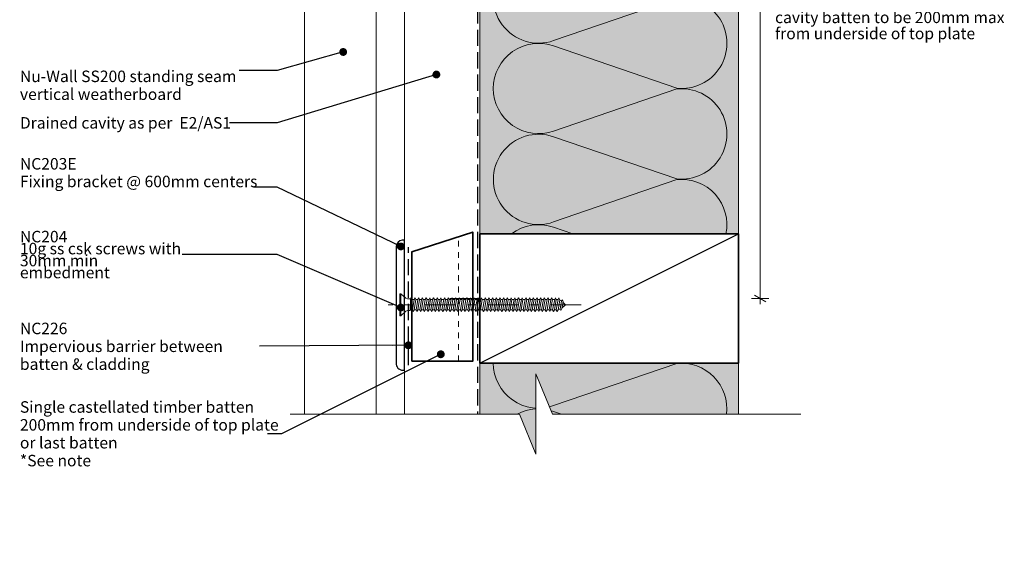
# Model space of a CAD drawing. Units: millimetres. Extents: x -174 to 198, y -187 to 190.
import ezdxf

# ---------------------------------------------------------------- set-up
doc = ezdxf.new("R2010")
doc.units = ezdxf.units.MM
doc.header["$MEASUREMENT"] = 0
doc.set_wipeout_variables(frame=1)
for name, pattern in [('Contour Line', [4, 2, -2]), ('Double Dashed', [21.872221469879157, 10.58333301544189, -4.233333110809326, 2.822222232818604, -4.233333110809337]), ('Hidden Line', [7.824444465637205, 5.644444465637207, -2.179999999999998]), ('Wipeout_Contour', [1000, 0, -1000])]:
    doc.linetypes.add(name, pattern=pattern)
for name, color, linetype, lineweight in [('0_Pen_No__1', 7, 'Continuous', 18), ('0_Pen_No__181', 7, 'Continuous', 5), ('0_Pen_No__182', 7, 'Continuous', 13), ('0_Pen_No__183', 7, 'Continuous', 18), ('0_Pen_No__184', 7, 'Continuous', 25), ('0_Pen_No__185', 7, 'Continuous', 35), ('0_Pen_No__201', 1, 'Continuous', 25), ('0_Pen_No__41', 7, 'Continuous', 35), ('0_Pen_No__86', 7, 'Continuous', 25)]:
    doc.layers.add(name, color=color, linetype=linetype, lineweight=lineweight)
for name, color, linetype, lineweight, true_color in [('0_Pen_No__195', 7, 'Continuous', 13, 0x8b8b8b), ('0_Pen_No__199', 7, 'Continuous', 13, 0x2e2e2e), ('0_Pen_No__215', 7, 'Continuous', 25, 0x8b8b8b), ('0_Pen_No__236', 7, 'Continuous', 0, 0xf5f2da)]:
    doc.layers.add(name, color=color, linetype=linetype, lineweight=lineweight, true_color=true_color)
doc.styles.add('GENERATED_STYLE_1', font='arial.ttf')
doc.styles.add('GENERATED_STYLE_2', font='arialbd.ttf')
doc.dimstyles.new('GENERATED_STYLE__1', dxfattribs={"dimtxt": 4, "dimasz": 3.04, "dimexe": 0.18, "dimexo": 0.0625, "dimgap": 0, "dimtad": 1, "dimtih": 1, "dimtoh": 1, "dimdec": 0, "dimzin": 0, "dimdsep": 46, "dimtxsty": 'GENERATED_STYLE_1', "dimblk": 'ARROWHEAD_2', "dimblk1": 'ARROWHEAD_2', "dimblk2": 'ARROWHEAD_2', "dimcen": 0.09, "dimse1": 1, "dimse2": 1, "dimclrd": 7, "dimclre": 7, "dimclrt": 7, "dimadec": 0, "dimazin": 0, "dimtfac": 1, "dimtdec": 4, "dimtmove": 0, "dimatfit": 3, "dimfxl": 1, "dimtolj": 1, "dimtzin": 0, "dimarcsym": 0})
doc.dimstyles.new('GENERATED_STYLE__2', dxfattribs={"dimtxt": 4, "dimasz": 3.04, "dimexe": 0.18, "dimexo": 0.0625, "dimgap": 0, "dimtad": 1, "dimdec": 0, "dimzin": 0, "dimdsep": 46, "dimtxsty": 'GENERATED_STYLE_1', "dimblk": 'ARROWHEAD_2', "dimblk1": 'ARROWHEAD_2', "dimblk2": 'ARROWHEAD_2', "dimcen": 0.09, "dimse1": 1, "dimse2": 1, "dimclrd": 7, "dimclre": 7, "dimclrt": 7, "dimadec": 0, "dimazin": 0, "dimtfac": 1, "dimtdec": 4, "dimtmove": 2, "dimatfit": 3, "dimfxl": 1, "dimtolj": 1, "dimtzin": 0, "dimarcsym": 0})
doc.dimstyles.new('GENERATED_STYLE__3', dxfattribs={"dimtxt": 0.18, "dimasz": 5.472, "dimexe": 0.18, "dimexo": 0.0625, "dimgap": 0, "dimtad": 0, "dimtih": 1, "dimtoh": 1, "dimdec": 4, "dimzin": 0, "dimdsep": 46, "dimcen": 0.09, "dimadec": 0, "dimazin": 0, "dimtfac": 1, "dimtdec": 4, "dimtmove": 0, "dimatfit": 3, "dimldrblk": 'ARROWHEAD_11', "dimfxl": 1, "dimtolj": 1, "dimtzin": 0, "dimarcsym": 0})

# ---------------------------------------------------------------- blocks, each defined once
blk = doc.blocks.new('CSK[2]', base_point=(50.4750666733588, -101.6310385030806))
at = {"layer": '0_Pen_No__181', "color": 7, "linetype": 'Double Dashed', "lineweight": 5}
blk.add_line((50.4750666733588, -97.82103850307985), (-16.80878825408535, -97.82103850307985), dxfattribs=at)
at = {"layer": '0_Pen_No__195', "color": 252, "linetype": 'Continuous', "lineweight": 13, "true_color": 0x8b8b8b}
for p, q in [((-12.71312608464389, -101.6310385030806), (-12.71312608464389, -94.01103850307956)), ((-12.71312608464389, -94.01103850307956), (-12.40014364068828, -94.01103850307956)), ((-12.40014364068828, -94.01103850307956), (-10.67874020124124, -95.53503850307965)), ((-12.40014364068828, -94.01103850307956), (-12.40014364068828, -101.5463718360806)), ((-10.05277580313466, -95.78903691507965), (-10.67874020124124, -95.53503850307965)), ((-10.05277580313466, -95.78903691507965), (-9.035589707154207, -95.78903691507965)), ((-9.03558237209054, -95.78903850307958), (-9.11382798238644, -99.7683718360803)), ((-9.035589707154207, -95.78903691507965), (-8.722599928134484, -95.45036231107972)), ((-8.722599928134484, -95.4503718360796), (-9.03558237209054, -97.99037183608006)), ((-8.722599928134484, -95.45036231107972), (-8.409625309048069, -96.0430263320796)), ((-7.705413344196804, -96.0430263320796), (-7.392424054058018, -95.45036231107972)), ((-7.392424054058018, -95.45036231107972), (-7.157696512834461, -96.0430263320796)), ((-6.140495256921147, -95.45036231107972), (-6.45348503594087, -96.0430263320796)), ((-5.827520637834287, -96.0430263320796), (-6.140495256921147, -95.45036231107972)), ((-5.123309161864848, -96.0430263320796), (-4.810319382845124, -95.45036231107972)), ((-4.810319382845124, -95.45036231107972), (-4.575592330502504, -96.0430263320796)), ((-3.558389607945495, -95.4503718360796), (-3.871372051901552, -96.04303850307959)), ((-3.558390585707366, -95.45036231107972), (-3.245415966620952, -96.0430263320796)), ((-2.541204490651511, -96.0430263320796), (-2.306462278375582, -95.45036231107972)), ((-2.306462278375582, -95.45036231107972), (-1.993487659289167, -96.0430263320796)), ((-0.9762864042995588, -95.45036231107972), (-1.289275694438347, -96.0430263320796)), ((-0.6633117852127002, -96.0430263320796), (-0.9762864042995588, -95.45036231107972)), ((0.2756423928377549, -95.45036231107972), (0.04090018056227, -96.0430263320796)), ((0.5886170119246137, -96.0430263320796), (0.2756423928377549, -95.45036231107972)), ((1.292828487894054, -96.0430263320796), (1.605818266913778, -95.45036231107972)), ((1.605818266913778, -95.45036231107972), (1.84054580813689, -96.0430263320796)), ((2.857747063126942, -95.45036231107972), (2.623004851775162, -96.0430263320796)), ((3.170721682213356, -96.0430263320796), (2.857747063126942, -95.45036231107972)), ((3.874933159107835, -96.0430263320796), (4.187922938127113, -95.45036231107972)), ((4.187922938127113, -95.45036231107972), (4.422649990469735, -96.0430263320796)), ((5.126861955320555, -96.0430263320796), (5.439851245458899, -95.45036231107972)), ((5.439851245458899, -95.45036231107972), (5.752826353427137, -96.0430263320796)), ((6.770027609340451, -95.45036231107972), (6.457037830320727, -96.0430263320796)), ((7.00476982161638, -96.0430263320796), (6.770027609340451, -95.45036231107972)), ((8.02195591667268, -95.45036231107972), (7.708966626533893, -96.0430263320796)), ((8.334930535759094, -96.0430263320796), (8.02195591667268, -95.45036231107972)), ((9.273884712885843, -95.45036231107972), (9.039142500609914, -96.0430263320796)), ((9.586874003024187, -96.0430263320796), (9.273884712885843, -95.45036231107972)), ((10.60406058788602, -95.45036231107972), (10.29107080886585, -96.0430263320796)), ((10.60406058788602, -95.45036231107972), (10.91705036690574, -96.0430263320796)), ((11.62124717182325, -96.0430263320796), (11.85598938409918, -95.45036231107972)), ((11.85598938409918, -95.45036231107972), (12.16897867423797, -96.0430263320796)), ((12.87319064001249, -96.0430263320796), (13.18616525909935, -95.45036231107972)), ((13.18616525909935, -95.45036231107972), (13.42090747045069, -96.0430263320796)), ((14.2033513541561, -96.0430263320796), (14.43809356643114, -95.45036231107972)), ((14.43809356643114, -95.45036231107972), (14.75108334545086, -96.0430263320796)), ((15.76826992938854, -95.45036231107972), (15.45529482142119, -96.0430263320796)), ((16.00301214166447, -96.0430263320796), (15.76826992938854, -95.45036231107972)), ((17.02019823764492, -95.45036231107972), (16.70722361855806, -96.0430263320796)), ((17.33318801666464, -96.0430263320796), (17.02019823764492, -95.45036231107972)), ((18.35037411172094, -95.45036231107972), (18.03739949263408, -96.0430263320796)), ((18.58511632399687, -96.0430263320796), (18.35037411172094, -95.45036231107972)), ((19.28932828884725, -96.0430263320796), (19.60230290793411, -95.45036231107972)), ((19.60230290793411, -95.45036231107972), (19.91529268787842, -96.0430263320796)), ((20.85423121619048, -95.45036231107972), (20.61950416384786, -96.0430263320796)), ((21.16722099520976, -96.0430263320796), (20.85423121619048, -95.45036231107972)), ((21.87143296006058, -96.0430263320796), (22.18440757914744, -95.45036231107972)), ((22.18440757914744, -95.45036231107972), (22.49739686928623, -96.0430263320796)), ((23.43633588647968, -95.45036231107972), (23.2016088350612, -96.0430263320796)), ((23.74932566642354, -96.0430263320796), (23.43633588647968, -95.45036231107972)), ((24.76651176147984, -95.45036231107972), (24.45353714239299, -96.0430263320796)), ((25.00125397375533, -96.0430263320796), (24.76651176147984, -95.45036231107972)), ((25.78371350627454, -96.0430263320796), (26.01844055769256, -95.45036231107972)), ((26.33143033671273, -96.0430263320796), (26.01844055769256, -95.45036231107972)), ((27.34861643269318, -95.45036231107972), (27.03564181360677, -96.0430263320796)), ((27.58335864496911, -96.0430263320796), (27.34861643269318, -95.45036231107972)), ((28.28757060981949, -96.0430263320796), (28.60054522890634, -95.45036231107972)), ((28.91353451904513, -96.0430263320796), (28.60054522890634, -95.45036231107972)), ((29.93072110390696, -95.45036231107972), (29.61774648481966, -96.0430263320796)), ((30.16546331525785, -96.0430263320796), (29.93072110390696, -95.45036231107972)), ((31.18264990011924, -95.45036231107972), (30.86967479215189, -96.0430263320796)), ((31.49563919025803, -96.0430263320796), (31.18264990011924, -95.45036231107972)), ((32.19985115510929, -96.0430263320796), (32.43459336738477, -95.45036231107972)), ((32.43459336738477, -95.45036231107972), (32.74756798647163, -96.0430263320796)), ((33.76475408245208, -95.45036231107972), (33.45177946336522, -96.0430263320796)), ((34.0777438614718, -96.0430263320796), (33.76475408245208, -95.45036231107972)), ((34.78195533744125, -96.0430263320796), (35.01669754971717, -95.45036231107972)), ((35.01669754971717, -95.45036231107972), (35.32967265768497, -96.0430263320796)), ((36.34687391359828, -95.45036231107972), (36.03388413365485, -96.0430263320796)), ((36.58160096501719, -96.0430263320796), (36.34687391359828, -95.45036231107972)), ((37.59880222093007, -95.45036231107972), (37.28581293079171, -96.0430263320796)), ((37.91177684001737, -96.0430263320796), (37.59880222093007, -95.45036231107972)), ((38.85073101714367, -95.45036231107972), (38.61598880486775, -96.0430263320796)), ((39.16370563623053, -96.0430263320796), (38.85073101714367, -95.45036231107972)), ((40.18089955615559, -95.4503538450798), (39.86791760200506, -96.04301839507966)), ((40.18089808951278, -95.45035966507963), (40.41563492224878, -96.0430263320796)), ((41.43282786348782, -95.45035966507963), (41.19809103075181, -96.0430263320796)), ((41.74581030744343, -96.0430263320796), (41.43282786348782, -95.45035966507963)), ((42.68475763838745, -95.45035966507963), (42.45002080565099, -96.0430263320796)), ((42.9977400823426, -96.21235966507976), (42.68475763838745, -95.45035966507963)), ((-9.11382798238644, -99.7683718360803), (-8.409617484178872, -96.04303850307959)), ((-8.409625309048069, -96.0430263320796), (-7.705413344196804, -96.0430263320796)), ((-7.705406985971303, -96.04303850307959), (-8.33137187388297, -99.59903850308015)), ((-7.783652597191354, -99.59903850308015), (-7.157687710203392, -96.04303850307959)), ((-7.157696512834461, -96.0430263320796), (-6.45348503594087, -96.0430263320796)), ((-6.453477211995822, -96.04303850307959), (-7.07944209898334, -99.59903850308015)), ((-6.453477211995822, -99.59903850308015), (-5.827512324084156, -96.04303850307959)), ((-5.123309161864848, -96.0430263320796), (-5.827520637834287, -96.0430263320796)), ((-5.123301825876585, -96.04303850307959), (-5.749266713788254, -99.59903850308015)), ((-5.201547437096638, -99.59903850308015), (-4.57558255010912, -96.04303850307959)), ((-3.871380365651683, -96.0430263320796), (-4.575592330502504, -96.0430263320796)), ((-3.871372051901552, -96.04303850307959), (-4.497336938889068, -99.59903850308015)), ((-3.949617662197451, -99.59903850308015), (-3.245407163989439, -96.04303850307959)), ((-3.245415966620952, -96.0430263320796), (-2.541204490651511, -96.0430263320796)), ((-2.541197155587399, -96.04303850307959), (-3.167161553693537, -99.59903850308015)), ((-2.619442277001921, -99.59903850308015), (-1.993477390014403, -96.04303850307959)), ((-1.289275694438347, -96.0430263320796), (-1.993487659289167, -96.0430263320796)), ((-1.289266402925898, -96.04303850307959), (-1.915231778794352, -99.59903850308015)), ((-1.3675120132218, -99.59903850308015), (-0.6633020038951665, -96.04303850307959)), ((0.04090018056227, -96.0430263320796), (-0.6633117852127002, -96.0430263320796)), ((0.0409084943124027, -96.04303850307959), (-0.6633020038951665, -99.59903850308015)), ((-0.0373371169076486, -99.59903850308015), (0.588628258961249, -96.04303850307959)), ((1.292828487894054, -96.0430263320796), (0.5886170119246137, -96.0430263320796)), ((1.292838268287438, -96.04303850307959), (0.6668738701808563, -99.59903850308015)), ((1.214592657991537, -99.59903850308015), (1.840557544979055, -96.04303850307959)), ((2.623004851775162, -96.0430263320796), (1.84054580813689, -96.0430263320796)), ((2.623014143287611, -96.04303850307959), (1.918803156199106, -99.59903850308015)), ((2.544768532067559, -99.59903850308015), (3.170732930174141, -96.04303850307959)), ((3.874933159107835, -96.0430263320796), (3.170721682213356, -96.0430263320796)), ((3.874943428381711, -96.04303850307959), (3.248978541394193, -99.59903850308015)), ((3.796697818085365, -99.59903850308015), (4.422662216192392, -96.04303850307959)), ((4.422657814414783, -96.04301839507966), (5.126865867292635, -96.04301839507966)), ((5.126865867292635, -96.04301839507966), (4.500901469186497, -99.59901892408016)), ((5.126861955320555, -99.59902686108013), (5.752826353427137, -96.0430263320796)), ((5.752826353427137, -96.0430263320796), (6.457037830320727, -96.0430263320796)), ((6.457037830320727, -96.0430263320796), (5.831073431289996, -99.59902686108013)), ((6.378790262652783, -99.59902686108013), (7.00476982161638, -96.0430263320796)), ((7.708966626533893, -96.0430263320796), (7.00476982161638, -96.0430263320796)), ((7.708966626533893, -96.0430263320796), (7.08300222842731, -99.59902686108013)), ((7.630733730841582, -99.59902686108013), (8.334930535759094, -96.0430263320796)), ((9.039142500609914, -96.0430263320796), (8.334930535759094, -96.0430263320796)), ((9.039142500609914, -96.0430263320796), (8.413178102503332, -99.59902686108013)), ((8.960910093798985, -99.59902686108013), (9.586874003024187, -96.0430263320796)), ((10.29107080886585, -96.0430263320796), (9.586874003024187, -96.0430263320796)), ((10.29107080886585, -96.0430263320796), (9.66510689964109, -99.59902686108013)), ((10.21283840113121, -99.59902686108013), (10.91705036690574, -96.0430263320796)), ((11.62124717182325, -96.0430263320796), (10.91705036690574, -99.59902686108013)), ((10.91705036690574, -96.0430263320796), (11.62124717182325, -96.0430263320796)), ((11.54301427613094, -99.59902686108013), (12.16897867423797, -96.0430263320796)), ((12.87319064001249, -96.0430263320796), (12.16897867423797, -96.0430263320796)), ((12.87319064001249, -96.0430263320796), (12.2472110810489, -99.59902686108013)), ((12.79494307234455, -99.59902686108013), (13.42090747045069, -96.0430263320796)), ((14.2033513541561, -96.0430263320796), (13.42090747045069, -96.0430263320796)), ((14.2033513541561, -96.0430263320796), (13.49915454923814, -99.59902686108013)), ((14.12511894734472, -99.59902686108013), (14.75108334545086, -96.0430263320796)), ((15.45529482142119, -96.0430263320796), (14.75108334545086, -96.0430263320796)), ((15.45529482142119, -96.0430263320796), (14.82933091219554, -99.59902686108013)), ((15.37704774355789, -99.59902686108013), (16.00301214166447, -96.0430263320796)), ((16.70722361855806, -96.0430263320796), (16.00301214166447, -96.0430263320796)), ((16.70722361855806, -96.0430263320796), (16.08125921952733, -99.59902686108013)), ((16.70722361855806, -99.59902686108013), (17.33318801666464, -96.0430263320796)), ((18.03739949263408, -96.0430263320796), (17.33318801666464, -96.0430263320796)), ((18.03739949263408, -96.0430263320796), (17.4114350945275, -99.59902686108013)), ((17.95915241477122, -99.59902686108013), (18.58511632399687, -96.0430263320796)), ((19.28932828884725, -96.0430263320796), (18.58511632399687, -96.0430263320796)), ((19.28932828884725, -96.0430263320796), (18.66336389074067, -99.59902686108013)), ((19.21108072210301, -99.59902686108013), (19.91529268787842, -96.0430263320796)), ((20.61950416384786, -96.0430263320796), (19.91529268787842, -96.0430263320796)), ((20.61950416384786, -96.0430263320796), (19.99353976574084, -99.59902686108013)), ((20.54125659710318, -99.59902686108013), (21.16722099520976, -96.0430263320796)), ((21.87143296006058, -96.0430263320796), (21.16722099520976, -96.0430263320796)), ((21.87143296006058, -96.0430263320796), (21.24546856195445, -99.59902686108013)), ((21.79318539331635, -99.59902686108013), (22.49739686928623, -96.0430263320796)), ((22.49739686928623, -96.0430263320796), (23.2016088350612, -96.0430263320796)), ((23.2016088350612, -96.0430263320796), (22.49739686928623, -99.59902686108013)), ((23.12336126739281, -99.59902686108013), (23.74932566642354, -96.0430263320796)), ((24.45353714239299, -96.0430263320796), (23.74932566642354, -96.0430263320796)), ((24.45353714239299, -96.0430263320796), (23.82757323316734, -99.59902686108013)), ((24.37529006453013, -99.59902686108013), (25.00125397375533, -96.0430263320796)), ((25.00125397375533, -96.0430263320796), (25.78371350627454, -96.0430263320796)), ((25.78371350627454, -96.0430263320796), (25.07950154049957, -99.59902686108013)), ((25.70546593860615, -99.59902686108013), (26.33143033671273, -96.0430263320796)), ((27.03564181360677, -96.0430263320796), (26.33143033671273, -96.0430263320796)), ((27.03564181360677, -96.0430263320796), (26.40967741550018, -99.59902686108013)), ((26.95739424593838, -99.59902686108013), (27.58335864496911, -96.0430263320796)), ((27.58335864496911, -96.0430263320796), (28.28757060981949, -96.0430263320796)), ((28.28757060981949, -96.0430263320796), (27.6616062117129, -99.59902686108013)), ((28.28757060981949, -99.59902686108013), (28.91353451904513, -96.0430263320796)), ((29.61774648481966, -96.0430263320796), (28.91353451904513, -96.0430263320796)), ((29.61774648481966, -96.0430263320796), (28.99178208578937, -99.59902686108013)), ((29.53949891715171, -99.59902686108013), (30.16546331525785, -96.0430263320796)), ((30.86967479215189, -96.0430263320796), (30.16546331525785, -96.0430263320796)), ((30.86967479215189, -96.0430263320796), (30.24371088292624, -99.59902686108013)), ((30.79142771428858, -99.59902686108013), (31.49563919025803, -96.0430263320796)), ((32.19985115510929, -96.0430263320796), (31.49563919025803, -99.59902686108013)), ((31.49563919025803, -96.0430263320796), (32.19985115510929, -96.0430263320796)), ((32.12160358836461, -99.59902686108013), (32.74756798647163, -96.0430263320796)), ((32.74756798647163, -96.0430263320796), (33.45177946336522, -96.0430263320796)), ((33.45177946336522, -96.0430263320796), (32.82581506433448, -99.59902686108013)), ((33.37353238457821, -99.59902686108013), (34.0777438614718, -96.0430263320796)), ((34.78195533744125, -96.0430263320796), (34.0777438614718, -99.59902686108013)), ((34.0777438614718, -96.0430263320796), (34.78195533744125, -96.0430263320796)), ((34.70370825957838, -99.59902686108013), (35.32967265768497, -96.0430263320796)), ((35.32967265768497, -96.0430263320796), (36.03388413365485, -96.0430263320796)), ((36.03388413365485, -96.0430263320796), (35.40791973554827, -99.59902686108013)), ((35.95563656691017, -99.59902686108013), (36.58160096501719, -96.0430263320796)), ((37.36406000865502, -96.0430263320796), (36.58160096501719, -96.0430263320796)), ((37.36406000865502, -96.0430263320796), (36.65984853268559, -99.59902686108013)), ((37.20756536312378, -99.59902686108013), (37.91177684001737, -96.0430263320796)), ((38.61598880486775, -96.0430263320796), (37.91177684001737, -99.59902686108013)), ((38.61598880486775, -96.0430263320796), (37.91177684001737, -96.0430263320796)), ((38.53774123812395, -99.59902686108013), (39.16370563623053, -96.0430263320796)), ((39.86791711219998, -96.0430263320796), (39.16370563623053, -96.0430263320796)), ((39.86791711219998, -96.0430263320796), (39.24195320297433, -99.59902686108013)), ((39.78967003433667, -99.59901892408016), (40.41563443244326, -96.04301839507966)), ((40.41563492224878, -96.0430263320796), (41.19809103075181, -96.0430263320796)), ((41.19809347608108, -96.0430263320796), (40.4938815112307, -99.59902686108013)), ((41.11984590933729, -99.59902686108013), (41.74581030744343, -96.0430263320796)), ((42.45002178341331, -96.0430263320796), (41.74581030744343, -99.59902686108013)), ((42.45002080565099, -96.0430263320796), (41.74581030744343, -96.0430263320796)), ((43.07598618151989, -99.34503744508028), (42.29352713880621, -99.59902686108013)), ((42.37177421666907, -99.59902686108013), (42.99773861477566, -96.21236337007963)), ((42.91949153691235, -96.21236337007963), (43.62370301288178, -96.46636919007965)), ((43.62370301288178, -96.46636919007965), (43.07598618151989, -99.34503744508028)), ((43.07598618151989, -99.34503744508028), (43.38897596146376, -99.76836442808032)), ((43.38897596146376, -99.76836442808032), (43.70195058055062, -99.09103162408016)), ((43.93669279190196, -96.12769511507965), (43.62370301288178, -96.46636919007965)), ((43.70195058055062, -99.09103162408016), (44.17143500417745, -96.80502739007989)), ((44.94162370942858, -97.81593342607985), (43.78019765841393, -98.83702580308004)), ((44.17143500417745, -96.80502739007989), (43.93669279190196, -96.12769511507965)), ((44.09318743743366, -96.97436495707987), (44.94162370942858, -97.81593342607985)), ((-12.40014364068828, -101.6310385030806), (-12.71312608464389, -101.6310385030806)), ((-10.67874020124124, -100.1070385030803), (-12.40014364068828, -101.6310385030806)), ((-10.05278118175043, -99.76834802408041), (-10.67874020124124, -100.1070385030803)), ((-9.113834829493324, -99.76834802408041), (-10.05278118175043, -99.76834802408041)), ((-8.331377742303388, -99.59902686108013), (-9.035589707154207, -99.59902686108013)), ((-8.331377742303388, -99.59902686108013), (-8.096635530027902, -100.1916908820805)), ((-8.096635530027902, -100.1916908820805), (-7.783660910941043, -99.59902686108013)), ((-7.079449434971602, -99.59902686108013), (-7.783660910941043, -99.59902686108013)), ((-6.766459655027728, -100.1916908820805), (-7.079449434971602, -99.59902686108013)), ((-6.45348503594087, -99.59902686108013), (-6.766459655027728, -100.1916908820805)), ((-5.74927307109005, -99.59902686108013), (-6.45348503594087, -99.59902686108013)), ((-5.74927307109005, -99.59902686108013), (-5.514530858814565, -100.1916908820805)), ((-5.514530858814565, -100.1916908820805), (-5.201556239727706, -99.59902686108013)), ((-4.497344763758266, -99.59902686108013), (-5.201556239727706, -99.59902686108013)), ((-4.497344763758266, -99.59902686108013), (-4.184354984738542, -100.1916908820805)), ((-4.184354984738542, -100.1916908820805), (-3.949627932395922, -99.59902686108013)), ((-3.167168888758093, -99.59902686108013), (-3.949627932395922, -99.59902686108013)), ((-3.167168888758093, -99.59902686108013), (-2.932426676482164, -100.1916908820805)), ((-2.932426676482164, -100.1916908820805), (-2.619452057395749, -99.59902686108013)), ((-1.915240092544485, -99.59902686108013), (-2.619452057395749, -99.59902686108013)), ((-1.602250313524761, -100.1916908820805), (-1.915240092544485, -99.59902686108013)), ((-1.367523261182585, -99.59902686108013), (-1.602250313524761, -100.1916908820805)), ((-0.6633117852127002, -99.59902686108013), (-1.367523261182585, -99.59902686108013)), ((-0.3503220061929768, -100.1916908820805), (-0.6633117852127002, -99.59902686108013)), ((-0.0373473871061181, -99.59902686108013), (-0.3503220061929768, -100.1916908820805)), ((0.666864578668408, -99.59902686108013), (-0.0373473871061181, -99.59902686108013)), ((0.666864578668408, -99.59902686108013), (0.9798538688071956, -100.1916908820805)), ((0.9798538688071956, -100.1916908820805), (1.214581410031196, -99.59902686108013)), ((1.214581410031196, -99.59902686108013), (1.918792886000636, -99.59902686108013)), ((1.918792886000636, -99.59902686108013), (2.23178266502036, -100.1916908820805)), ((2.23178266502036, -100.1916908820805), (2.544757284106774, -99.59902686108013)), ((3.248968761001253, -99.59902686108013), (2.544757284106774, -99.59902686108013)), ((3.483710972352144, -100.1916908820805), (3.248968761001253, -99.59902686108013)), ((3.483710972352144, -100.1916908820805), (3.796686081244088, -99.59902686108013)), ((4.500897557213973, -99.59902686108013), (3.796686081244088, -99.59902686108013)), ((4.813887336233696, -100.1916908820805), (4.500897557213973, -99.59902686108013)), ((4.813883424261173, -100.1916829450803), (5.126865867292635, -99.59901892408016)), ((5.126861955320555, -99.59902686108013), (5.831073431289996, -99.59902686108013)), ((5.831073431289996, -99.59902686108013), (6.065815643565926, -100.1916908820805)), ((6.378790262652783, -99.59902686108013), (6.065815643565926, -100.1916908820805)), ((7.08300222842731, -99.59902686108013), (6.378790262652783, -99.59902686108013)), ((7.08300222842731, -99.59902686108013), (7.395991518566098, -100.1916908820805)), ((7.395991518566098, -100.1916908820805), (7.630733730841582, -99.59902686108013)), ((8.413178102503332, -99.59902686108013), (7.630733730841582, -99.59902686108013)), ((8.647920314778817, -100.1916908820805), (8.413178102503332, -99.59902686108013)), ((8.647920314778817, -100.1916908820805), (8.960910093798985, -99.59902686108013)), ((8.960910093798985, -99.59902686108013), (9.66510689964109, -99.59902686108013)), ((9.66510689964109, -99.59902686108013), (9.978096189779876, -100.1916908820805)), ((9.978096189779876, -100.1916908820805), (10.21283840113121, -99.59902686108013)), ((10.91705036690574, -99.59902686108013), (10.21283840113121, -99.59902686108013)), ((10.91705036690574, -99.59902686108013), (11.2300249859926, -100.1916908820805)), ((11.2300249859926, -100.1916908820805), (11.54301427613094, -99.59902686108013)), ((11.54301427613094, -99.59902686108013), (12.2472110810489, -99.59902686108013)), ((12.2472110810489, -99.59902686108013), (12.56020086006862, -100.1916908820805)), ((12.56020086006862, -100.1916908820805), (12.79494307234455, -99.59902686108013)), ((13.49915454923814, -99.59902686108013), (12.79494307234455, -99.59902686108013)), ((13.81212965720593, -100.1916908820805), (13.49915454923814, -99.59902686108013)), ((14.12511894734472, -99.59902686108013), (13.81212965720593, -100.1916908820805)), ((14.12511894734472, -99.59902686108013), (14.82933091219554, -99.59902686108013)), ((14.82933091219554, -99.59902686108013), (15.06405796453772, -100.1916908820805)), ((15.06405796453772, -100.1916908820805), (15.37704774355789, -99.59902686108013)), ((15.37704774355789, -99.59902686108013), (16.08125921952733, -99.59902686108013)), ((16.08125921952733, -99.59902686108013), (16.39423383861419, -100.1916908820805)), ((16.70722361855806, -99.59902686108013), (16.39423383861419, -100.1916908820805)), ((17.4114350945275, -99.59902686108013), (16.70722361855806, -99.59902686108013)), ((17.4114350945275, -99.59902686108013), (17.6461626357515, -100.1916908820805)), ((17.6461626357515, -100.1916908820805), (17.95915241477122, -99.59902686108013)), ((17.95915241477122, -99.59902686108013), (18.66336389074067, -99.59902686108013)), ((18.66336389074067, -99.59902686108013), (18.97633850982797, -100.1916908820805)), ((18.97633850982797, -100.1916908820805), (19.21108072210301, -99.59902686108013)), ((19.99353976574084, -99.59902686108013), (19.21108072210301, -99.59902686108013)), ((20.22826730696439, -100.1916908820805), (19.99353976574084, -99.59902686108013)), ((20.54125659710318, -99.59902686108013), (20.22826730696439, -100.1916908820805)), ((21.24546856195445, -99.59902686108013), (20.54125659710318, -99.59902686108013)), ((21.55844318104086, -100.1916908820805), (21.24546856195445, -99.59902686108013)), ((21.79318539331635, -99.59902686108013), (21.55844318104086, -100.1916908820805)), ((22.49739686928623, -99.59902686108013), (21.79318539331635, -99.59902686108013)), ((22.49739686928623, -99.59902686108013), (22.81037148837309, -100.1916908820805)), ((22.81037148837309, -100.1916908820805), (23.12336126739281, -99.59902686108013)), ((23.12336126739281, -99.59902686108013), (23.82757323316734, -99.59902686108013)), ((24.1405478522542, -100.1916908820805), (23.82757323316734, -99.59902686108013)), ((24.37529006453013, -99.59902686108013), (24.1405478522542, -100.1916908820805)), ((25.07950154049957, -99.59902686108013), (24.37529006453013, -99.59902686108013)), ((25.07950154049957, -99.59902686108013), (25.39247615958598, -100.1916908820805)), ((25.39247615958598, -100.1916908820805), (25.70546593860615, -99.59902686108013)), ((26.40967741550018, -99.59902686108013), (25.70546593860615, -99.59902686108013)), ((26.40967741550018, -99.59902686108013), (26.64440495579915, -100.1916908820805)), ((26.64440495579915, -100.1916908820805), (26.95739424593838, -99.59902686108013)), ((27.6616062117129, -99.59902686108013), (26.95739424593838, -99.59902686108013)), ((27.6616062117129, -99.59902686108013), (27.97458083079976, -100.1916908820805)), ((27.97458083079976, -100.1916908820805), (28.28757060981949, -99.59902686108013)), ((28.28757060981949, -99.59902686108013), (28.99178208578937, -99.59902686108013)), ((29.22650962701293, -100.1916908820805), (28.99178208578937, -99.59902686108013)), ((29.53949891715171, -99.59902686108013), (29.22650962701293, -100.1916908820805)), ((30.24371088292624, -99.59902686108013), (29.53949891715171, -99.59902686108013)), ((30.24371088292624, -99.59902686108013), (30.55668550201354, -100.1916908820805)), ((30.55668550201354, -100.1916908820805), (30.79142771428858, -99.59902686108013)), ((31.49563919025803, -99.59902686108013), (30.79142771428858, -99.59902686108013)), ((31.49563919025803, -99.59902686108013), (31.80861380934533, -100.1916908820805)), ((31.80861380934533, -100.1916908820805), (32.12160358836461, -99.59902686108013)), ((32.82581506433448, -99.59902686108013), (32.12160358836461, -99.59902686108013)), ((33.13879017322643, -100.1916908820805), (32.82581506433448, -99.59902686108013)), ((33.37353238457821, -99.59902686108013), (33.13879017322643, -100.1916908820805)), ((34.0777438614718, -99.59902686108013), (33.37353238457821, -99.59902686108013)), ((34.39073364049153, -100.1916908820805), (34.0777438614718, -99.59902686108013)), ((34.70370825957838, -99.59902686108013), (34.39073364049153, -100.1916908820805)), ((35.40791973554827, -99.59902686108013), (34.70370825957838, -99.59902686108013)), ((35.40791973554827, -99.59902686108013), (35.72089435463469, -100.1916908820805)), ((35.72089435463469, -100.1916908820805), (35.95563656691017, -99.59902686108013)), ((36.65984853268559, -99.59902686108013), (35.95563656691017, -99.59902686108013)), ((36.65984853268559, -99.59902686108013), (36.97283782282393, -100.1916908820805)), ((36.97283782282393, -100.1916908820805), (37.20756536312378, -99.59902686108013)), ((37.91177684001737, -99.59902686108013), (37.20756536312378, -99.59902686108013)), ((38.22476661903709, -100.1916908820805), (37.91177684001737, -99.59902686108013)), ((38.53774123812395, -99.59902686108013), (38.22476661903709, -100.1916908820805)), ((39.24195320297433, -99.59902686108013), (38.53774123812395, -99.59902686108013)), ((39.24195320297433, -99.59902686108013), (39.55494249311356, -100.1916908820805)), ((39.55494249311356, -100.1916908820805), (39.78967003433667, -99.59902686108013)), ((40.49388200011164, -99.59901892408016), (39.78967003433667, -99.59901892408016)), ((40.49388053254424, -99.59902633208016), (40.8068629765003, -100.1916929990804)), ((40.8068629765003, -100.1916929990804), (41.1198454204559, -99.59902633208016)), ((41.74581030744343, -99.59902686108013), (41.11984590933729, -99.59902686108013)), ((42.05879275139948, -100.1916929990804), (41.74581030744343, -99.59902633208016)), ((42.37177519443139, -99.59902633208016), (42.05879275139948, -100.1916929990804))]:
    blk.add_line(p, q, dxfattribs=at)
blk = doc.blocks.new('*D3')
at = {"layer": '0_Pen_No__181', "color": 7, "linetype": 'Continuous', "lineweight": 5, "transparency": 16777216}
for p, q in [((15.17727495820509, 50.3595966850724), (15.17727495820509, 56.3595966850724)), ((45.17873153042018, 50.3595966850724), (45.17873153042018, 56.3595966850724)), ((13.22127495820509, 53.3595966850724), (15.17727495820509, 53.3595966850724)), ((15.17727495820509, 53.3595966850724), (45.17873153042018, 53.3595966850724)), ((45.17873153042018, 53.3595966850724), (47.13473153042018, 53.3595966850724))]:
    blk.add_line(p, q, dxfattribs=at)
at = {"layer": '0_Pen_No__183', "color": 7, "linetype": 'Continuous', "lineweight": 18, "transparency": 16777216}
for p, q in [((16.33197495820509, 55.3595966850724), (14.02257495820509, 51.3595966850724)), ((44.02403153042018, 51.3595966850724), (46.33343153042018, 55.3595966850724))]:
    blk.add_line(p, q, dxfattribs=at)
at = {"layer": '0_Pen_No__86', "color": 7, "lineweight": 25, "transparency": 16777216, "insert": (22.73570334489547, 54.15959672307036), "char_height": 4, "attachment_point": 7, "style": 'GENERATED_STYLE_1'}
blk.add_mtext('\\A1;30min', dxfattribs=at)
blk = doc.blocks.new('ARROWHEAD_2')
at = {"color": 0, "linetype": 'Continuous', "lineweight": 0}
for p, q in [((0, 0), (-1, 0)), ((-0.3781315, -0.655), (0.3781315, 0.655))]:
    blk.add_line(p, q, dxfattribs=at)
blk = doc.blocks.new('*D5')
at = {"layer": '0_Pen_No__181', "color": 7, "linetype": 'Continuous', "lineweight": 5, "transparency": 16777216}
for p, q in [((115.7728967411521, 103.8722925333562), (109.7728967411521, 103.8722925333562)), ((112.7728967411521, 103.8722925333562), (112.7728967411521, 105.8282925333562)), ((112.7728967411521, -95.64128168090204), (112.7728967411521, 103.8722925333562)), ((115.7728967411521, -95.64128168090204), (109.7728967411521, -95.64128168090204)), ((112.7728967411521, -97.59728168090204), (112.7728967411521, -95.64128168090204))]:
    blk.add_line(p, q, dxfattribs=at)
at = {"layer": '0_Pen_No__183', "color": 7, "linetype": 'Continuous', "lineweight": 18, "transparency": 16777216}
for p, q in [((114.7728967411521, 102.7175925333562), (110.7728967411521, 105.0269925333562)), ((110.7728967411521, -94.48658168090205), (114.7728967411521, -96.79598168090202))]:
    blk.add_line(p, q, dxfattribs=at)
at = {"color": 254, "linetype": 'Wipeout_Contour', "lineweight": 0, "ltscale": 624.8997202829997, "transparency": 16777216}
blk.add_wipeout([(117.0916582743467, -6.204195674318957), (194.8381476629488, -6.204195674318978), (194.8381476629488, 10.71009003996674), (117.09165827434671, 10.710090039966762)], dxfattribs=at)
at = {"layer": '0_Pen_No__86', "color": 7, "lineweight": 25, "transparency": 16777216, "char_height": 4, "attachment_point": 7, "style": 'GENERATED_STYLE_1'}
for s, insert in [('\\A1;Additional nog and castellated', (117.9488011300512, 5.852947181385584)), ('\\A1;cavity batten to be 200mm max', (117.9488011300512, 0.2529471813855844)), ('\\A1;from underside of top plate', (117.9488011300512, -5.347052818614416))]:
    blk.add_mtext(s, dxfattribs=dict(at, insert=insert))
blk = doc.blocks.new('ARROWHEAD_11')
at = {"color": 0, "linetype": 'Continuous', "lineweight": 0}
blk.add_line((0, 0), (-1, 0), dxfattribs=at)
at = {"color": 0, "linetype": 'Continuous', "lineweight": 0, "const_width": 0.25, "flags": 128}
blk.add_lwpolyline([(-0.125, 0, 1), (0.125, 0, 1)], format="xyb", close=True, dxfattribs=at)

msp = doc.modelspace()

# ---------------------------------------------------------------- hatches: boundary and pattern name
at = {"layer": '0_Pen_No__236', "linetype": 'Continuous', "lineweight": 0, "true_color": 0xf5f2da}
for points in [[(15.17727495820509, 103.8722925333562), (105.1772749582085, 103.8722925333562), (105.1772749582085, -73.14128168090204), (15.17727495820509, -73.14128168090204)], [(15.17727495820509, -135.9156079192145), (15.17727495820509, -118.1412811543185), (105.1772749582085, -118.1412811543185), (105.1772749582085, -135.9156079192145), (34.68720316434215, -135.9156079192145), (34.68720316434215, -149.8499438036296), (28.95652805169036, -135.9156079192145)]]:
    msp.add_hatch(color=7, dxfattribs=at).paths.add_polyline_path(points)

# ---------------------------------------------------------------- linework, layer by layer
at = {"layer": '0_Pen_No__1', "color": 7, "linetype": 'Continuous', "lineweight": 18}
msp.add_line((-45.92797821471144, -135.9156074951819), (-45.92797821471141, 50.40398401136378), dxfattribs=at)
at = {"layer": '0_Pen_No__184', "color": 7, "linetype": 'Hidden Line', "lineweight": 25}
msp.add_lwpolyline([(14.30748382755809, 138.8081852388299), (14.30748382755809, -135.9156074951819)], dxfattribs=at)
at = {"layer": '0_Pen_No__184', "color": 7, "linetype": 'Continuous', "lineweight": 25}
msp.add_lwpolyline([(-11.07140895049952, -120.6490741767628), (-11.07140895049952, -75.37713607435214), (-11.89599547414133, -75.37713607435214, 0.3730564424764909), (-13.96778984141633, -77.51668488795923), (-13.96778984141633, -118.1253921182007, 0.4182917256804136), (-11.72947911435074, -120.6490741767628)], format="xyb", close=True, dxfattribs=at)
at = {"layer": '0_Pen_No__185', "color": 7, "linetype": 'Continuous', "lineweight": 35}
msp.add_lwpolyline([(15.17727495820864, -118.1412811543185), (15.17727495820864, -73.14128115431863), (105.1772749582085, -73.14128115431863), (105.1772749582085, -118.1412811543185)], close=True, dxfattribs=at)
at = {"layer": '0_Pen_No__195', "color": 252, "linetype": 'Continuous', "lineweight": 13, "true_color": 0x8b8b8b}
for p, q in [((15.17727495820509, 138.8081852388299), (15.17727495820509, -142.3481135526841)), ((105.1772749582085, 138.8081852388299), (105.1772749582085, -140.6345257769574))]:
    msp.add_line(p, q, dxfattribs=at)
at = {"layer": '0_Pen_No__195', "color": 252, "linetype": 'Contour Line', "lineweight": 13, "true_color": 0x8b8b8b}
msp.add_line((7.652708861266705, -117.5136960753681), (7.652708861266705, -74.13829455653263), dxfattribs=at)
at = {"layer": '0_Pen_No__195', "color": 252, "linetype": 'Double Dashed', "lineweight": 13, "true_color": 0x8b8b8b}
msp.add_line((4.738044070464298, -95.64128168090204), (19.83237930032189, -95.64128168090204), dxfattribs=at)
at = {"layer": '0_Pen_No__195', "color": 252, "linetype": 'Continuous', "lineweight": 13, "true_color": 0x8b8b8b}
for points in [[(19.80093183341936, 103.8722925333562, 0.516712314871377), (40.82826591015375, 89.06896858000346), (83.7542627351553, 103.7163098508369, -1.112284561394922), (83.7542627351553, 72.38964424250359), (40.82826591015375, 87.03698657167004, 1.415874832404686), (40.82826591015375, 57.40365323833685), (83.7542627351553, 72.13564741750345, -1.112284561394922), (83.7542627351553, 40.80898180917014), (40.82826591015375, 55.54097651750345, 1.409090708936525), (40.82826591015375, 25.73830561750356), (83.7542627351553, 40.55498445500349, -1.11037949680795), (83.7542627351553, 9.228318846670193), (40.82826591015375, 23.9603135550035, 1.408797003453367), (40.82826591015375, -5.842356815829897), (83.7542627351553, 8.88963683417021, -1.113891959811516), (83.7542627351553, -22.43702877416309), (40.82826591015375, -7.705001786663335, 0.5168223339582679), (19.83093257682, -22.52166845332981)], [(19.80093183341936, -22.52166845332981, 0.516712314871377), (40.82826591015375, -37.32499240668253), (83.7542627351553, -22.67765113584908, -1.112284561394922), (83.7542627351553, -54.00431674418239), (40.82826591015375, -39.35697441501596, 1.415874832404686), (40.82826591015375, -68.99030774834914), (83.7542627351553, -54.25831356918253, -0.508864668056302), (100.8437987238402, -73.14128168090204)], [(47.49589244611485, -73.14128168090204), (40.82826591015375, -70.85298446918253, 0.2504468732939718), (26.12419541810951, -73.14128168090204)], [(19.80093183341936, -118.141281680902, 0.516712314871377), (40.82826591015375, -132.9446056342547), (83.7542627351553, -118.2972643634212, -0.4835003835751216), (101.0545559810829, -135.9156074951819)], [(43.58018924923002, -135.9156074951819), (40.82826591015375, -134.9765876425881, 0.2105663301294556), (28.18350778571599, -135.9156074951819)]]:
    msp.add_lwpolyline(points, format="xyb", dxfattribs=at)
at = {"layer": '0_Pen_No__199', "color": 250, "linetype": 'Continuous', "lineweight": 13, "true_color": 0x2e2e2e}
for p, q in [((-20.92797821471137, 79.64865003078536), (-20.92797821471137, -135.9156074951819)), ((-11.07140895049952, 79.64865003078536), (-11.07140895049952, -135.9156074951819))]:
    msp.add_line(p, q, dxfattribs=at)
at = {"layer": '0_Pen_No__201', "color": 1, "linetype": 'Hidden Line', "lineweight": 25}
msp.add_lwpolyline([(-9.738828538296843, -118.8417219200499), (-9.738828538296843, -77.73247679213169)], dxfattribs=at)
at = {"layer": '0_Pen_No__215', "color": 252, "linetype": 'Continuous', "lineweight": 25, "true_color": 0x8b8b8b}
msp.add_line((15.17727495820864, -118.1412811543185), (105.1772749582085, -73.14128115431863), dxfattribs=at)
at = {"layer": '0_Pen_No__41', "color": 7, "linetype": 'Continuous', "lineweight": 35}
msp.add_lwpolyline([(-8.592643784854442, -117.5136960753681), (12.65270886126926, -117.5136960753681), (12.65270886126926, -72.51369607536816), (-8.592643784854442, -79.41672960350631)], close=True, dxfattribs=at)

# ---------------------------------------------------------------- block references
at = {"color": 7, "linetype": 'Continuous', "lineweight": 25}
msp.add_blockref('CSK[2]', (50.4750666733588, -101.6310385030806), dxfattribs=at)

# ---------------------------------------------------------------- texts
at = {"layer": '0_Pen_No__86', "color": 7, "linetype": 'Continuous', "lineweight": 25, "char_height": 4}
for s, insert, width, attachment_point, line_spacing_factor, style in [('\\A1;Nu-Wall SS200 standing seam vertical weatherboard', (-145.0271655021149, -16.28267026549473), 76.37141324369185, 1, 0.9332104134970508, 'GENERATED_STYLE_1'), ('\\A1;NC204\\P{\\fArial|b0|i0|c0|p34;10g ss csk screws with 30mm min embedment}', (-145.0271655021149, -80.34725722972068), 56.49913205337498, 4, 0.6257110352673494, 'GENERATED_STYLE_2'), ('\\A1;NC226\\P{\\fArial|b0|i0|c0|p34;Impervious barrier between batten & cladding}', (-145.0271655021149, -112.2839864302233), 83.38638213456306, 4, 0.9322297240035029, 'GENERATED_STYLE_2')]:
    msp.add_mtext(s, dxfattribs=dict(at, insert=insert, width=width, attachment_point=attachment_point, line_spacing_factor=line_spacing_factor, style=style))
at = {"layer": '0_Pen_No__86', "color": 7, "linetype": 'Continuous', "lineweight": 25, "insert": (-145.0271655021149, -34.47859231487413), "char_height": 4, "attachment_point": 4, "style": 'GENERATED_STYLE_1'}
msp.add_mtext('\\A1;Drained cavity as per  E2/AS1', dxfattribs=at)
at = {"layer": '0_Pen_No__86', "color": 7, "linetype": 'Continuous', "lineweight": 25, "char_height": 4}
for s, insert, attachment_point, line_spacing_factor, style in [('\\A1;NC203E\\P{\\fArial|b0|i0|c0|p34;Fixing bracket @ 600mm centers}', (-145.0271655021149, -56.8832910569565), 7, 0.9216692827178629, 'GENERATED_STYLE_2'), ('\\A1;Single castellated timber batten\\P200mm from underside of top plate\\Por last batten\\P*See note', (-145.0271655021149, -142.7584483624962), 4, 0.9332368045971812, 'GENERATED_STYLE_1')]:
    msp.add_mtext(s, dxfattribs=dict(at, insert=insert, attachment_point=attachment_point, line_spacing_factor=line_spacing_factor, style=style))

# ---------------------------------------------------------------- leaders
at = {"layer": '0_Pen_No__182', "color": 7, "linetype": 'Continuous', "lineweight": 13, "annotation_type": 0, "has_hookline": 1, "hookline_direction": 1}
for points, text_width in [([(-32.45421056267297, -9.792813886612306), (-55.4829357460392, -16.28267026549473), (-68.65575225842309, -16.28267026549473)], 75.30968622100954), ([(-1.39e-14, -17.65190468084574), (-55.4829357460392, -34.47859231487413), (-72.00716550211493, -34.47859231487413)], 73.08594815825376), ([(-12.37531960570423, -77.51668488795923), (-55.48293574603918, -56.8832910569565), (-63.70316550211493, -56.8832910569565)], 81.39699863574353), ([(-12.37531960570423, -98.81370135066456), (-55.4829357460392, -80.34725722972068), (-88.52803344873995, -80.34725722972068)], 55.83901773533425), ([(-9.738828538296843, -111.9365664302233), (-61.64078336755188, -112.2839864302233)], 66.80218281036835)]:
    msp.add_leader(points, dimstyle='GENERATED_STYLE__3', dxfattribs=dict(at, text_width=text_width))

# ---------------------------------------------------------------- next in the draw order: wipeouts: each hides what was drawn before it
at = {"color": 254, "linetype": 'Wipeout_Contour', "lineweight": 0, "ltscale": 1450.68429536557}
msp.add_wipeout([(-50.94262121179582, -135.91560749518197), (28.956528105602814, -135.91560749518197), (34.6872029473886, -149.84994380362966), (34.6872029473886, -135.91560749518197), (34.6872029473886, -121.84994380362963), (40.4178777891744, -135.91560749518197), (126.93601032686888, -135.91560749518197), (126.93601032686888, -186.8155080338743), (-50.94262121179582, -186.8155080338743)], dxfattribs=at)

# ---------------------------------------------------------------- next in the draw order: linework, layer by layer
at = {"layer": '0_Pen_No__195', "color": 252, "linetype": 'Continuous', "lineweight": 13, "true_color": 0x8b8b8b}
msp.add_lwpolyline([(-50.94262121179582, -135.9156074951819), (28.95652810560279, -135.9156074951819), (34.68720294738858, -149.8499438036296), (34.68720294738858, -121.8499438036296), (40.41787778917438, -135.9156074951819), (126.9360103268689, -135.9156074951819)], dxfattribs=at)

# ---------------------------------------------------------------- next in the draw order: dimensions: what is measured, and where the dimension line sits
at = {"color": 7, "linetype": 'Continuous', "lineweight": 5}
dim = msp.add_linear_dim(base=(45.17873153042018, 53.3595966850724), p1=(15.17727495820509, -142.3481135526841), p2=(45.17873153042018, 80.40504922869074), text='<MeasuredValue>min', dimstyle='GENERATED_STYLE__1', dxfattribs=at)
dim.commit()
dim.dimension.update_dxf_attribs({"geometry": '*D3', "text_midpoint": (50.387503502061, 56.15959672307036), "dimtype": 160})

# ---------------------------------------------------------------- next in the draw order: leaders
at = {"layer": '0_Pen_No__182', "color": 7, "linetype": 'Continuous', "lineweight": 13, "annotation_type": 0, "has_hookline": 1, "hookline_direction": 1, "text_width": 86.26466575716235}
msp.add_leader([(1.537459897180599, -115.0630579241633), (-53.95031788060228, -142.7584483624962), (-58.84316550211494, -142.7584483624962)], dimstyle='GENERATED_STYLE__3', dxfattribs=at)

# ---------------------------------------------------------------- next in the draw order: dimensions: what is measured, and where the dimension line sits
at = {"color": 7, "linetype": 'Continuous', "lineweight": 5}
dim = msp.add_linear_dim(base=(112.7728967411521, 103.8722925333562), p1=(19.83237930032189, -95.64128168090204), p2=(105.1772749582049, 103.8722925333562), angle=90, text='Additional nog and castellated^Mcavity batten to be 200mm max^Mfr', dimstyle='GENERATED_STYLE__2', dxfattribs=at)
dim.commit()
dim.dimension.update_dxf_attribs({"geometry": '*D5', "text_midpoint": (157.3090011300513, -3.347052818614425), "dimtype": 160, "text_rotation": 360})

doc.saveas('drawing.dxf')
